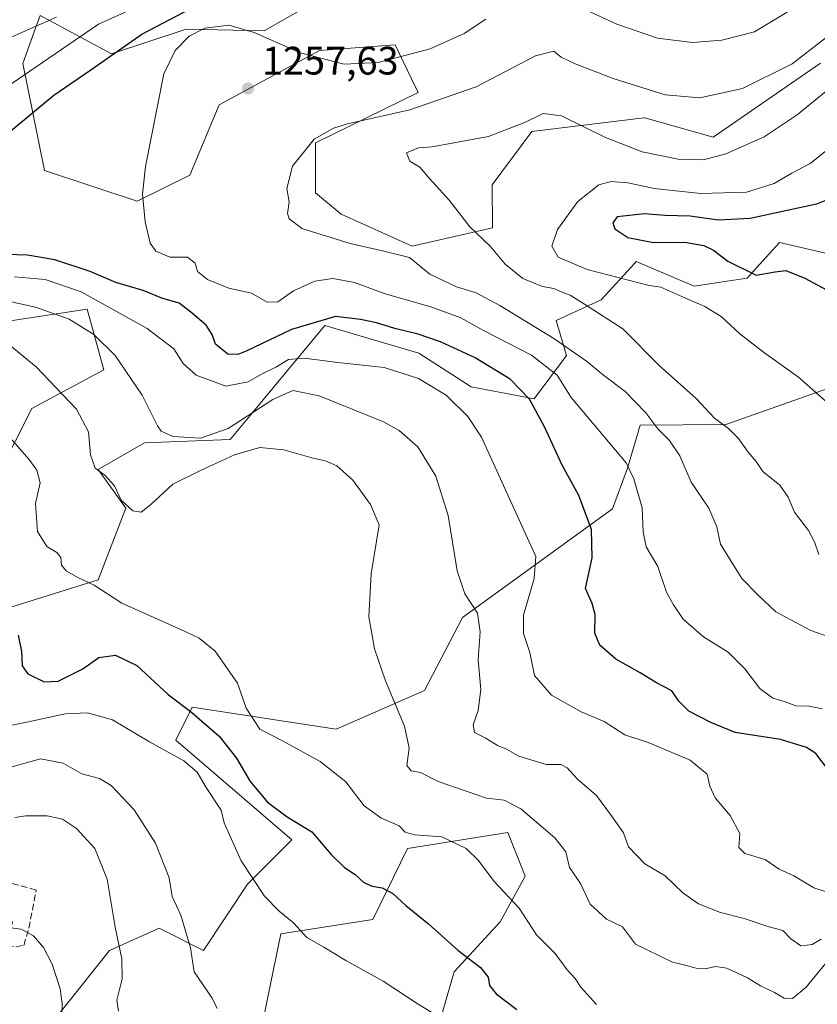
# Model space of a CAD drawing. Units: metres. Extents: x 579836 to 583273, y 4756649 to 4759011.
# Drawn here: x 580224 to 580425, y 4758611 to 4758860 of the extents above; entities that cross this region are included whole.
import ezdxf

# ---------------------------------------------------------------- set-up
doc = ezdxf.new("R2010")
doc.units = ezdxf.units.M
doc.header["$MEASUREMENT"] = 0
doc.linetypes.add('DGN Style 3', pattern=[2.307223458686699, 1.648016756204785, -0.6592067024819142])
for name, color, linetype, lineweight in [('Arbolado forestal CxS', 92, 'Continuous', 0), ('Curva de nivel maestra', 30, 'Continuous', 30), ('Curva de nivel normal', 30, 'Continuous', 0), ('Muro lineal', 1, 'DGN Style 3', 13), ('Pastizal CxS', 92, 'Continuous', 0), ('Punto de cota en terreno', 7, 'Continuous', 0), ('Rótulo de punto de cota en terreno', 7, 'Continuous', 0)]:
    doc.layers.add(name, color=color, linetype=linetype, lineweight=lineweight)
doc.styles.add('Style-Arial', font='txt')

# ---------------------------------------------------------------- blocks, each defined once
blk = doc.blocks.new('*U8')
at = {"layer": 'Arbolado forestal CxS', "color": 92, "linetype": 'Continuous', "lineweight": 0}
for points in [[(580328.6816999996, 4758602.414100001, 1218.616800000003), (580333.6721000001, 4758619.547499999, 1223.971699999995), (580345.2429000001, 4758632.169700001, 1228.666599999997), (580351.5538999997, 4758643.7391, 1231.974799999996), (580347.2455000002, 4758654.708699999, 1233.566300000006), (580321.8960999995, 4758650.642300001, 1229.153699999995), (580313.1722999997, 4758632.7623, 1223.536300000007), (580289.9331, 4758629.176100001, 1219.532000000007), (580283.0466999998, 4758595.601700001, 1212.251399999994)], [(580229.0349000003, 4758602.686899999, 1203.116299999994), (580246.7154999999, 4758624.995300001, 1209.114799999996), (580259.2620999999, 4758630.570900001, 1213.220100000006), (580270.4149000002, 4758624.994700001, 1215.624700000001), (580281.5692999996, 4758641.7213, 1219.797099999996), (580292.7226999998, 4758652.8717, 1223.848100000003), (580263.4458999997, 4758677.961300001, 1221.995599999995), (580267.6275000004, 4758686.3237, 1225.948799999998), (580303.8756999997, 4758680.7479, 1232.159299999999), (580326.1819000002, 4758690.504699999, 1236.301200000002), (580335.7773000002, 4758708.952099999, 1239.225900000005), (580373.6436999999, 4758736.2985, 1252.086800000005), (580377.3976999996, 4758746.567500001, 1254.648799999995), (580380.5538999997, 4758757.4089, 1258.788700000005), (580402.1577000003, 4758757.5713, 1265.562099999996), (580428.1489000004, 4758766.732100001, 1270.868199999997)], [(580429.1605000002, 4758800.3167, 1279.055200000003), (580415.7024999997, 4758803.4617, 1277.988400000002), (580410.6958999997, 4758797.9583, 1276.810599999997), (580407.5340999998, 4758794.482100001, 1274.818700000003), (580394.2235000003, 4758792.443299999, 1271.375), (580389.6290999996, 4758794.388900001, 1271.592399999994), (580379.5695000002, 4758798.650900001, 1273.599900000001), (580379.1969, 4758798.2437, 1273.442899999995), (580370.7713000001, 4758789.030300001, 1267.036500000002), (580359.3953, 4758783.831900001, 1262.806200000006), (580362.0142999999, 4758774.9627, 1259.545199999993), (580353.8630999997, 4758764.0781, 1250.701499999996), (580337.9691000005, 4758767.0953, 1247.404299999995), (580324.7893000003, 4758775.529100001, 1248.493600000002), (580301.0884999996, 4758782.499700001, 1250.429799999998), (580282.2402999997, 4758759.873299999, 1241.641900000003), (580277.1612999998, 4758753.776699999, 1240.016600000003), (580255.5899, 4758752.925100001, 1238.614300000001), (580243.9291000003, 4758746.260500001, 1235.1584), (580250.8998999996, 4758736.5033, 1235.179600000003), (580243.9287, 4758718.383099999, 1231.006500000003), (580221.6224999996, 4758711.415100001, 1225.646200000003)], [(580214.8174999999, 4758737.3531, 1225.287500000006), (580227.1995000001, 4758761.592300001, 1232.900200000004), (580245.3234999999, 4758771.3499, 1238.721300000005), (580241.1425000001, 4758786.682499999, 1243.671400000007), (580195.0519000003, 4758779.6437, 1233.732499999998)], [(580309.9675000003, 4758870.656500001, 1245.575200000007), (580285.7414999995, 4758856.809900001, 1253.970100000006), (580266.0626999997, 4758857.2479, 1252.315799999997), (580247.2685000002, 4758851.062700001, 1248.874200000006), (580229.2198999999, 4758860.692100001, 1237.307199999996), (580228.1693000002, 4758857.7543, 1239.003200000006), (580224.8876999998, 4758848.5748, 1242.763900000005), (580230.3683000002, 4758821.5864, 1254.162500000006), (580253.7638999998, 4758813.911900001, 1254.897200000007), (580267.0330999997, 4758820.399700001, 1256.095799999996), (580274.3633000003, 4758838.160300001, 1256.935700000002), (580299.7489, 4758851.866900001, 1253.8704), (580306.4584999997, 4758852.381300001, 1253.374500000005), (580318.7768000001, 4758853.3292, 1253.150699999998), (580322.9263000004, 4758844.763699999, 1256.305200000003), (580324.5985000003, 4758841.311899999, 1257.780100000004), (580298.6813000003, 4758828.553900001, 1259.877299999993), (580298.6810999997, 4758816.009099999, 1261.425499999998), (580305.2030999997, 4758810.615300001, 1262.320600000006), (580323.0477, 4758802.532299999, 1261.449500000002), (580343.3147, 4758807.184599999, 1266.078299999994), (580343.2159000002, 4758817.9869, 1266.403900000005), (580353.2490999997, 4758831.4319, 1265.280700000003), (580381.4824000001, 4758834.8596, 1261.979300000006), (580381.7770999996, 4758834.895300001, 1261.928899999999), (580398.9583999999, 4758829.982999999, 1262.775399999999), (580426.0790999997, 4758848.684599999, 1260.905599999998)]]:
    blk.add_polyline3d(points, dxfattribs=at)
blk = doc.blocks.new('5PATER')
at = {"layer": 'Punto de cota en terreno', "linetype": 'Continuous', "lineweight": 0}
h = blk.add_hatch(color=51, dxfattribs=at)
edge = h.paths.add_edge_path()
edge.add_ellipse((0, 0), major_axis=(-0.1095731443231308, -0.1110710700762829), ratio=0.9994222409660322, start_angle=0, end_angle=360)

msp = doc.modelspace()

# ---------------------------------------------------------------- linework, layer by layer
at = {"layer": 'Arbolado forestal CxS', "color": 92, "linetype": 'Continuous', "lineweight": 0}
for points in [[(580426.0790999997, 4758848.684599999, 1260.905599999998), (580398.9583999999, 4758829.982999999, 1262.775399999999), (580381.7770999996, 4758834.895300001, 1261.928899999999), (580381.4824000001, 4758834.8596, 1261.979300000006), (580353.2490999997, 4758831.4319, 1265.280700000003), (580343.2159000002, 4758817.9869, 1266.403900000005), (580343.3147, 4758807.184599999, 1266.078299999994), (580323.0477, 4758802.532299999, 1261.449500000002), (580305.2030999997, 4758810.615300001, 1262.320600000006), (580298.6810999997, 4758816.009099999, 1261.425499999998), (580298.6813000003, 4758828.553900001, 1259.877299999993), (580324.5985000003, 4758841.311899999, 1257.780100000004), (580322.9263000004, 4758844.763699999, 1256.305200000003), (580318.7768000001, 4758853.3292, 1253.150699999998), (580306.4584999997, 4758852.381300001, 1253.374500000005), (580299.7489, 4758851.866900001, 1253.8704), (580274.3633000003, 4758838.160300001, 1256.935700000002), (580267.0330999997, 4758820.399700001, 1256.095799999996), (580253.7638999998, 4758813.911900001, 1254.897200000007), (580230.3683000002, 4758821.5864, 1254.162500000006), (580224.8876999998, 4758848.5748, 1242.763900000005), (580228.1693000002, 4758857.7543, 1239.003200000006), (580229.2198999999, 4758860.692100001, 1237.307199999996), (580247.2685000002, 4758851.062700001, 1248.874200000006), (580266.0626999997, 4758857.2479, 1252.315799999997), (580285.7414999995, 4758856.809900001, 1253.970100000006), (580309.9675000003, 4758870.656500001, 1245.575200000007)], [(580429.1605000002, 4758800.3167, 1279.055200000003), (580415.7024999997, 4758803.4617, 1277.988400000002), (580410.6958999997, 4758797.9583, 1276.810599999997), (580407.5340999998, 4758794.482100001, 1274.818700000003), (580394.2235000003, 4758792.443299999, 1271.375), (580389.6290999996, 4758794.388900001, 1271.592399999994), (580379.5695000002, 4758798.650900001, 1273.599900000001), (580379.1969, 4758798.2437, 1273.442899999995), (580370.7713000001, 4758789.030300001, 1267.036500000002), (580359.3953, 4758783.831900001, 1262.806200000006), (580362.0142999999, 4758774.9627, 1259.545199999993), (580353.8630999997, 4758764.0781, 1250.701499999996), (580337.9691000005, 4758767.0953, 1247.404299999995), (580324.7893000003, 4758775.529100001, 1248.493600000002), (580301.0884999996, 4758782.499700001, 1250.429799999998), (580282.2402999997, 4758759.873299999, 1241.641900000003), (580277.1612999998, 4758753.776699999, 1240.016600000003), (580255.5899, 4758752.925100001, 1238.614300000001), (580243.9291000003, 4758746.260500001, 1235.1584), (580250.8998999996, 4758736.5033, 1235.179600000003), (580243.9287, 4758718.383099999, 1231.006500000003), (580221.6224999996, 4758711.415100001, 1225.646200000003)], [(580214.8174999999, 4758737.3531, 1225.287500000006), (580227.1995000001, 4758761.592300001, 1232.900200000004), (580245.3234999999, 4758771.3499, 1238.721300000005), (580241.1425000001, 4758786.682499999, 1243.671400000007), (580195.0519000003, 4758779.6437, 1233.732499999998)], [(580229.0349000003, 4758602.686899999, 1203.116299999994), (580246.7154999999, 4758624.995300001, 1209.114799999996), (580259.2620999999, 4758630.570900001, 1213.220100000006), (580270.4149000002, 4758624.994700001, 1215.624700000001), (580281.5692999996, 4758641.7213, 1219.797099999996), (580292.7226999998, 4758652.8717, 1223.848100000003), (580263.4458999997, 4758677.961300001, 1221.995599999995), (580267.6275000004, 4758686.3237, 1225.948799999998), (580303.8756999997, 4758680.7479, 1232.159299999999), (580326.1819000002, 4758690.504699999, 1236.301200000002), (580335.7773000002, 4758708.952099999, 1239.225900000005), (580373.6436999999, 4758736.2985, 1252.086800000005), (580377.3976999996, 4758746.567500001, 1254.648799999995), (580380.5538999997, 4758757.4089, 1258.788700000005), (580402.1577000003, 4758757.5713, 1265.562099999996), (580428.1489000004, 4758766.732100001, 1270.868199999997)], [(580328.6816999996, 4758602.414100001, 1218.616800000003), (580333.6721000001, 4758619.547499999, 1223.971699999995), (580345.2429000001, 4758632.169700001, 1228.666599999997), (580351.5538999997, 4758643.7391, 1231.974799999996), (580347.2455000002, 4758654.708699999, 1233.566300000006), (580321.8960999995, 4758650.642300001, 1229.153699999995), (580313.1722999997, 4758632.7623, 1223.536300000007), (580289.9331, 4758629.176100001, 1219.532000000007), (580283.0466999998, 4758595.601700001, 1212.251399999994)]]:
    msp.add_polyline3d(points, dxfattribs=at)
at = {"layer": 'Curva de nivel maestra', "color": 30, "linetype": 'Continuous', "lineweight": 30, "flags": 128}
for points, elevation in [([(580220.4000000004, 4758830.420100001), (580232.6699999999, 4758840.5801), (580242.0599999996, 4758846.960100001), (580254.9000000004, 4758856.020099999), (580269, 4758863.380100001)], 1250), ([(580429.2199999997, 4758814.8101), (580425.0300000003, 4758813.140100001), (580408.3300000001, 4758809.520099999), (580400.2999999998, 4758809.0801), (580393.2199999997, 4758810.0801), (580386.7999999998, 4758810.2501), (580381.6500000004, 4758810.720100001), (580374.7999999998, 4758809.9301), (580373.6799999997, 4758808.460100001), (580374.2000000002, 4758806.920100001), (580377.4600000001, 4758804.710100001), (580383.9600000001, 4758803.440099999), (580391.7599999999, 4758803.540100001), (580396.6299999999, 4758802.6801), (580399.04, 4758801.550100001), (580402.6900000004, 4758798.7401), (580409.8099999996, 4758795.2601), (580414.6299999999, 4758796.0801), (580417.2999999998, 4758796.420100001), (580422.1100000005, 4758794.4801), (580434.1699999999, 4758787.9901)], 1275), ([(580428.04, 4758670.420100001), (580424.9199999999, 4758674.600099999), (580422.5, 4758676.120100001), (580416, 4758678.170100001), (580404.5300000003, 4758679.9001), (580398.4100000003, 4758682.4101), (580392.8700000001, 4758685.3201), (580390.3499999996, 4758687.800100001), (580388.5499999998, 4758690.4101), (580384.6799999997, 4758692.440099999), (580380.6100000005, 4758694.970100001), (580374.4600000001, 4758698.390100001), (580370.4299999997, 4758701.9801), (580369.1299999999, 4758704.9801), (580369.2400000002, 4758709.640100001), (580368.4900000002, 4758712.460100001), (580366.8300000001, 4758716.2601), (580368.4900000002, 4758723.940099999), (580368.3399999999, 4758731.0801), (580365.1100000005, 4758739.690099999), (580360.9299999997, 4758747.3301), (580356.4800000004, 4758756.950099999), (580352.6600000003, 4758763.960100001), (580347.8300000001, 4758769.050100001), (580338.9400000004, 4758774.420100001), (580330.2000000002, 4758778.380100001), (580324.5899999999, 4758780.370100001), (580318.6799999997, 4758781.790100001), (580314.1100000005, 4758783.2301), (580310.0199999996, 4758784.040100001), (580303.7699999996, 4758784.840100001), (580292.6200000001, 4758781.5701), (580281.25, 4758776.0801), (580279.1100000005, 4758775.210100001), (580276.6200000001, 4758775.300100001), (580273.5099999999, 4758777.840100001), (580272.6100000005, 4758780.2601), (580271.1100000005, 4758782.620100001), (580267.2599999999, 4758785.9001), (580264.3099999996, 4758788.170100001), (580259.9500000002, 4758789.420100001), (580255.2599999999, 4758791.380100001), (580248.3600000005, 4758793.420100001), (580241.8799999999, 4758796.120100001), (580232.9900000002, 4758799.0801), (580226.0599999996, 4758800.280099999), (580218.0300000003, 4758800.4901)], 1250), ([(580223.7300000004, 4758704.4301), (580224.5800000001, 4758700.3101), (580224.7000000002, 4758696.7401), (580226.1600000003, 4758694.6801), (580230.2599999999, 4758692.7401), (580233.7699999996, 4758692.860099999), (580240, 4758695.960100001), (580244.0700000003, 4758698.8101), (580248.2800000003, 4758699.4001), (580253.6600000003, 4758696.840100001), (580261.5599999996, 4758689.540100001), (580267.5, 4758684.9901), (580274.3899999997, 4758678.970100001), (580278.7699999996, 4758673.450099999), (580282.25, 4758667.590100001), (580286.5800000001, 4758662.360099999), (580291.5700000003, 4758658.6801), (580297.75, 4758654.9001), (580302.6100000005, 4758649.190099999), (580306.04, 4758645.860099999), (580308.7400000002, 4758644.100099999), (580310.8600000005, 4758642.090100001), (580312.9800000004, 4758641.1601), (580315.5499999998, 4758640.790100001), (580318.2400000002, 4758639.360099999), (580321.5, 4758636.280099999), (580327.2100000001, 4758631.6801), (580334.5700000003, 4758625.0601), (580340.29, 4758620.6601), (580342.2400000002, 4758618.2501), (580342.5999999996, 4758616.120100001), (580344.25, 4758614.030099999), (580349.5, 4758610.0801)], 1225)]:
    msp.add_lwpolyline(points, dxfattribs=dict(at, elevation=elevation))
at = {"layer": 'Curva de nivel normal', "color": 30, "linetype": 'Continuous', "lineweight": 0, "flags": 128}
for points, elevation in [([(580258.7599999999, 4758865.26), (580243.9500000002, 4758858.470000001), (580220.5300000003, 4758842.439999999)], 1245), ([(580420, 4758862.980000001), (580409.3799999999, 4758856.619999999), (580401.2000000002, 4758854.460000001), (580393.8200000003, 4758853.91), (580384.9500000002, 4758854.980000001), (580374.6900000004, 4758858.52), (580365.9500000002, 4758862.550000001)], 1255), ([(580233.3399999999, 4758860.289999999), (580218.8600000005, 4758853.9)], 1240), ([(580341.6900000004, 4758859.779999999), (580336.2100000001, 4758856.15), (580327.5800000001, 4758852.289999999), (580314.5, 4758848.880000001), (580305.8899999997, 4758848.460000001), (580294.8600000005, 4758851.26), (580283.2699999996, 4758856.380000001), (580276.7999999998, 4758858.25), (580270.79, 4758857.470000001), (580266.8099999996, 4758855.449999999), (580263.3399999999, 4758851.869999999), (580260.4500000002, 4758845.980000001), (580255.8200000003, 4758822.640000001), (580255.04, 4758815.640000001), (580255.7000000002, 4758808.680000001), (580256.9699999997, 4758803.310000001), (580258.4699999997, 4758801.26), (580262, 4758799.77), (580266.3899999997, 4758799.789999999), (580268.3300000001, 4758798.26), (580268.9600000001, 4758796.130000001), (580271.4400000004, 4758794.140000001), (580276.8499999996, 4758791.939999999), (580282.5300000003, 4758790.680000001), (580286.5300000003, 4758788.380000001), (580289.1900000004, 4758788.51), (580293.1900000004, 4758791.32), (580298.5300000003, 4758793.720000001), (580303.1100000005, 4758794.41), (580308.5599999996, 4758793.4), (580316.2599999999, 4758790.51), (580327.7800000003, 4758787.220000001), (580335.3799999999, 4758784.430000001), (580341.0999999996, 4758781.279999999), (580353.1699999999, 4758775.09), (580359.6200000001, 4758770.01), (580363.1399999997, 4758764.41), (580377.0199999996, 4758747.890000001), (580379.0199999996, 4758743.859999999), (580381.0599999996, 4758736.560000001), (580381.3300000001, 4758730.560000001), (580382.0999999996, 4758726.74), (580385.0499999998, 4758721.75), (580387.2199999997, 4758715.33), (580389.0199999996, 4758712.140000001), (580391.4600000001, 4758708.539999999), (580396.5800000001, 4758704.02), (580402.7400000002, 4758700.220000001), (580406.9400000004, 4758695.980000001), (580410.7400000002, 4758690.980000001), (580414.0300000003, 4758688.58), (580416.8700000001, 4758687.730000001), (580419.8200000003, 4758686.66), (580423.2300000004, 4758686.539999999), (580426.5800000001, 4758685.859999999)], 1255), ([(580428.4100000003, 4758703.930000001), (580423.5899999999, 4758705.67), (580414.8300000001, 4758710.359999999), (580410.3600000005, 4758714.51), (580406.2599999999, 4758718.789999999), (580400.8799999999, 4758727.4), (580399.9600000001, 4758731.74), (580397.9400000004, 4758736.51), (580393.4500000002, 4758743.060000001), (580390.5899999999, 4758749.640000001), (580388.0199999996, 4758753.51), (580385.0499999998, 4758756.5), (580382.04, 4758760.49), (580376.8200000003, 4758765.91), (580371.3399999999, 4758770.029999999), (580367.0499999998, 4758773.529999999), (580358.79, 4758779.25), (580345.2300000004, 4758787.600000001), (580339.2300000004, 4758790.75), (580334.2800000003, 4758792.300000001), (580327.5499999998, 4758795.52), (580322.4400000004, 4758799.699999999), (580315.6200000001, 4758801.4), (580307.4600000001, 4758803.25), (580295.2400000002, 4758806.99), (580293.3499999996, 4758808.539999999), (580292.0599999996, 4758809.439999999), (580291.6200000001, 4758810.75), (580292.0499999998, 4758813.75), (580291.5099999999, 4758817.100000001), (580292.9000000004, 4758822.689999999), (580298.3499999996, 4758829.480000001), (580303.2400000002, 4758832.310000001), (580306.7699999996, 4758833.369999999), (580322.5300000003, 4758836.91), (580339.1900000004, 4758842.730000001), (580354.1900000004, 4758850.550000001), (580358.8200000003, 4758851.67), (580360.6900000004, 4758850.189999999), (580364.1500000004, 4758848.52), (580373.79, 4758844.84), (580386.9100000003, 4758840.689999999), (580395.6500000004, 4758839.91), (580406.4199999999, 4758842.279999999), (580418.9100000003, 4758848.5), (580428.1799999997, 4758855.640000001)], 1260), ([(580425.6200000001, 4758724.779999999), (580424.5300000003, 4758728.02), (580423.0099999999, 4758730.880000001), (580419.5099999999, 4758735.460000001), (580417.9000000004, 4758739.26), (580415.8099999996, 4758742.26), (580411.5300000003, 4758745.76), (580409.8600000005, 4758748.27), (580407.8300000001, 4758750.640000001), (580405.3899999997, 4758754.02), (580402.8300000001, 4758756.539999999), (580399.3600000005, 4758759.140000001), (580394.7000000002, 4758764.140000001), (580385.3600000005, 4758772.460000001), (580376.2100000001, 4758781.699999999), (580366.54, 4758787.92), (580362.9100000003, 4758790.17), (580360.8700000001, 4758790.939999999), (580358.8099999996, 4758791.850000001), (580355.9800000004, 4758792.390000001), (580350.9500000002, 4758794.4), (580346.5499999998, 4758798), (580342.7400000002, 4758802.529999999), (580337.6299999999, 4758807.430000001), (580332.5, 4758814.039999999), (580327.4199999999, 4758819.560000001), (580325.0099999999, 4758822.460000001), (580322.5300000003, 4758824), (580321.6600000003, 4758826.09), (580324.6600000003, 4758827.300000001), (580328.1600000003, 4758827.550000001), (580333.5599999996, 4758828.619999999), (580342.3499999996, 4758830.189999999), (580351.6299999999, 4758833.779999999), (580356.1100000005, 4758836.02), (580360.7599999999, 4758835.380000001), (580371.8399999999, 4758829.92), (580381.1100000005, 4758826.350000001), (580390.1699999999, 4758824.51), (580396.5300000003, 4758824.33), (580402.1900000004, 4758825.800000001), (580411.8600000005, 4758830.109999999), (580420.2000000002, 4758835.66), (580431.5700000003, 4758844.949999999)], 1265), ([(580430.8300000001, 4758829.26), (580423.4400000004, 4758823.41), (580418.8499999996, 4758820.930000001), (580414.4000000004, 4758818.369999999), (580407.4000000004, 4758816.189999999), (580395.8700000001, 4758815.779999999), (580384.1200000001, 4758817.08), (580377.4600000001, 4758818.470000001), (580373.2599999999, 4758818.82), (580370.1900000004, 4758817.99), (580364.8600000005, 4758813.84), (580359.7400000002, 4758806.76), (580358.3399999999, 4758802.539999999), (580359.9000000004, 4758799.800000001), (580367.2000000002, 4758796.65), (580382.8600000005, 4758792.600000001), (580385.7699999996, 4758792.199999999), (580391.8799999999, 4758789.529999999), (580396.9199999999, 4758787.350000001), (580400.9900000002, 4758784.83), (580405.7300000004, 4758780.460000001), (580411.6600000003, 4758775.82), (580420.5099999999, 4758769.550000001), (580427.7300000004, 4758763.140000001)], 1270), ([(580222.8099999996, 4758794.800000001), (580230.5300000003, 4758794.119999999), (580239.5999999996, 4758790.99), (580256.25, 4758781.800000001), (580262.9600000001, 4758776.67), (580265.29, 4758772.980000001), (580268.6200000001, 4758770.02), (580276.1100000005, 4758767.24), (580281.75, 4758768.300000001), (580285.0899999999, 4758770.27), (580288.7000000002, 4758772.060000001), (580291.8700000001, 4758773.960000001), (580295.8200000003, 4758774.310000001), (580304.3700000001, 4758773.199999999), (580315.9900000002, 4758771.939999999), (580324.6900000004, 4758769.199999999), (580331.6500000004, 4758764.949999999), (580337.1600000003, 4758759.600000001), (580340.5899999999, 4758754.369999999), (580354.2400000002, 4758724.310000001), (580353.8300000001, 4758718.74), (580351.1799999997, 4758709.539999999), (580351.1799999997, 4758704.880000001), (580352.7400000002, 4758700.130000001), (580353.9000000004, 4758694.310000001), (580358.1900000004, 4758689.310000001), (580365.7400000002, 4758685.140000001), (580371.5199999996, 4758682.689999999), (580376.6799999997, 4758679.34), (580382.5999999996, 4758677.439999999), (580393.2000000002, 4758672.980000001), (580397.4800000004, 4758669.41), (580398.1200000001, 4758666.42), (580399.5, 4758663.460000001), (580403.2400000002, 4758659.029999999), (580405.7100000001, 4758654.460000001), (580405.4400000004, 4758650.970000001), (580406.9500000002, 4758649.4), (580412.0899999999, 4758647.880000001), (580415.6799999997, 4758645.460000001), (580419.3200000003, 4758643.76), (580424.3700000001, 4758640.800000001), (580427.7300000004, 4758639.67)], 1245), ([(580217.0199999996, 4758789.630000001), (580228.0700000003, 4758787.140000001), (580236.5599999996, 4758784.109999999), (580242.7800000003, 4758780.300000001), (580248.2100000001, 4758774.980000001), (580255.0199999996, 4758764.960000001), (580258.8099999996, 4758757.26), (580259.8099999996, 4758755.91), (580262.6900000004, 4758754.550000001), (580269.6900000004, 4758754.119999999), (580276.6399999997, 4758756.59), (580287.9699999997, 4758763.890000001), (580293.0199999996, 4758766.180000001), (580299.6500000004, 4758764.779999999), (580315.8300000001, 4758758.279999999), (580319.7599999999, 4758756.100000001), (580324.5, 4758751.939999999), (580329.0099999999, 4758744.560000001), (580332.1600000003, 4758734.67), (580334.4500000002, 4758720.66), (580336.4000000004, 4758714.850000001), (580339.54, 4758709.99), (580340.2599999999, 4758705.32), (580339.6900000004, 4758698.24), (580340.3799999999, 4758690.77), (580339.7199999997, 4758685.51), (580338.4299999997, 4758681.880000001), (580338.79, 4758679.91), (580341.4800000004, 4758678.600000001), (580344.5999999996, 4758676.66), (580346.8499999996, 4758675.74), (580350.0199999996, 4758673.960000001), (580356.8399999999, 4758671.890000001), (580360.54, 4758671.850000001), (580362.1299999999, 4758671), (580364.7599999999, 4758668.16), (580369.5800000001, 4758664.039999999), (580373.3200000003, 4758658.91), (580376.3600000005, 4758654.67), (580377.6799999997, 4758651.119999999), (580381.7400000002, 4758646.84), (580386.9000000004, 4758643.76), (580391.3399999999, 4758639.51), (580395.2999999998, 4758636.75), (580400.8200000003, 4758634.51), (580406.8499999996, 4758632.99), (580412.5499999998, 4758631.060000001), (580416.5300000003, 4758630.039999999), (580418.5800000001, 4758627.939999999), (580421.1200000001, 4758626.16), (580423.9299999997, 4758626.480000001), (580426.1900000004, 4758627.779999999)], 1240), ([(580428.9299999997, 4758623.640000001), (580422.4299999997, 4758615.699999999), (580419, 4758612.9), (580416.8600000005, 4758612.92), (580414.4699999997, 4758614.34), (580410.9100000003, 4758616.029999999), (580407.6500000004, 4758618.100000001), (580402.4299999997, 4758620.550000001), (580399.54, 4758620.960000001), (580397, 4758620.32), (580394.7300000004, 4758620.480000001), (580391.9299999997, 4758621.27), (580388.7100000001, 4758622.039999999), (580379.4400000004, 4758626.539999999), (580376.1100000005, 4758630.91), (580372.1299999999, 4758632.9), (580368, 4758636.640000001), (580365.5599999996, 4758641.880000001), (580362.7999999998, 4758645.9), (580361.7999999998, 4758649.82), (580359.0199999996, 4758653.4), (580350.4800000004, 4758660.65), (580346.3099999996, 4758662.859999999), (580341.8300000001, 4758663.390000001), (580329.6399999997, 4758667.539999999), (580325.1900000004, 4758669.83), (580322.8200000003, 4758670.27), (580321.75, 4758671.58), (580322.29, 4758675.939999999), (580321.1299999999, 4758681.51), (580316.3200000003, 4758692.960000001), (580313.5700000003, 4758701.039999999), (580312.1900000004, 4758709.08), (580312.7300000004, 4758719.890000001), (580314.79, 4758732.310000001), (580312.6100000005, 4758737.42), (580308.1299999999, 4758743.58), (580304.04, 4758747.15), (580301.25, 4758748.439999999), (580297.7999999998, 4758749.210000001), (580290.7000000002, 4758751.220000001), (580284.6399999997, 4758751.76), (580278.2699999996, 4758749.91), (580269.5599999996, 4758745.930000001), (580262.7599999999, 4758742.52), (580257.1100000005, 4758737.32), (580254.7599999999, 4758735.49), (580252.5899999999, 4758735.84), (580249.6799999997, 4758738.480000001), (580248, 4758742.100000001), (580245.5700000003, 4758744.789999999), (580243.0899999999, 4758746.59), (580241.9400000004, 4758749.939999999), (580241.4299999997, 4758755.710000001), (580238.4299999997, 4758761.42), (580228.2800000003, 4758772.119999999), (580219.3499999996, 4758779.390000001)], 1235), ([(580214.6799999997, 4758762.140000001), (580226.4299999997, 4758748.880000001), (580228.4500000002, 4758746.050000001), (580229.2300000004, 4758742.869999999), (580228.1100000005, 4758737.680000001), (580228.5899999999, 4758730.600000001), (580230.9199999999, 4758726.84), (580233.4500000002, 4758725.310000001), (580234.4400000004, 4758724.08), (580234.6600000003, 4758722.15), (580235.79, 4758720.66), (580238.9400000004, 4758718.92), (580242.8600000005, 4758717.050000001), (580249.8600000005, 4758712.51), (580265.8700000001, 4758705.380000001), (580269.3399999999, 4758703.699999999), (580273.4000000004, 4758700.4), (580278.9900000002, 4758692.33), (580281.2400000002, 4758686.02), (580284.6600000003, 4758680.779999999), (580290.3499999996, 4758677.789999999), (580299.8899999997, 4758672.640000001), (580306.3399999999, 4758667.449999999), (580310.9800000004, 4758661.439999999), (580315.2100000001, 4758658.430000001), (580319.7999999998, 4758656.390000001), (580321.3499999996, 4758654.83), (580323.6699999999, 4758654.140000001), (580330.5599999996, 4758653.65), (580336.7100000001, 4758650.66), (580339.8300000001, 4758647.680000001), (580343.7800000003, 4758642.34), (580350.0800000001, 4758635.640000001), (580354.4000000004, 4758628.880000001), (580359.1200000001, 4758624.199999999), (580362.1299999999, 4758620.109999999), (580364.1500000004, 4758617.939999999), (580365.6299999999, 4758615.75), (580369.5499999998, 4758611.34)], 1230), ([(580219.0999999996, 4758681.189999999), (580225.8600000005, 4758682.5), (580235.5300000003, 4758684.609999999), (580241.1900000004, 4758684.91), (580247.5300000003, 4758683.130000001), (580256.8499999996, 4758677.58), (580265.5, 4758672.77), (580268.8499999996, 4758669.949999999), (580271.1399999997, 4758666.09), (580274.9299999997, 4758660.380000001), (580275.6699999999, 4758657.119999999), (580279.9699999997, 4758647.58), (580285.8499999996, 4758638.630000001), (580289.5199999996, 4758634.890000001), (580293.1799999997, 4758631.960000001), (580296.54, 4758628.199999999), (580300.8300000001, 4758625.779999999), (580306.3600000005, 4758622.430000001), (580315.7999999998, 4758617.26), (580324.6200000001, 4758611.41), (580330.2100000001, 4758608)], 1220), ([(580219.1500000004, 4758670.4), (580229.3700000001, 4758673.26), (580235.0700000003, 4758672.180000001), (580239.7400000002, 4758669.529999999), (580244.2100000001, 4758668.34), (580247.1299999999, 4758666.59), (580252.9800000004, 4758660.460000001), (580258.3799999999, 4758652.039999999), (580261.7599999999, 4758643.310000001), (580262.54, 4758638.560000001), (580264.75, 4758633.850000001), (580267.1900000004, 4758625.640000001), (580268.0999999996, 4758619.550000001), (580272.6500000004, 4758612.980000001), (580273.9199999999, 4758610.310000001)], 1215), ([(580222.8600000005, 4758658.460000001), (580225.6600000003, 4758658.880000001), (580231.0599999996, 4758658.930000001), (580234.8700000001, 4758658.09), (580238.4500000002, 4758655.730000001), (580243.0099999999, 4758650.680000001), (580246.1200000001, 4758642.949999999), (580248.1699999999, 4758630.83), (580249.8600000005, 4758622.859999999), (580249.9000000004, 4758617.859999999), (580248.5800000001, 4758612.470000001), (580248.9900000002, 4758609.65)], 1210), ([(580213.1349, 4758627.753900001), (580216.7300000004, 4758630.34), (580220.0300000003, 4758630.9), (580224.4299999997, 4758630.33), (580227.54, 4758628.680000001), (580230.1399999997, 4758625.710000001), (580232.25, 4758621.550000001), (580234.2699999996, 4758615.310000001), (580234.7800000003, 4758611.640000001), (580234.5999999996, 4758605.980000001)], 1205)]:
    msp.add_lwpolyline(points, dxfattribs=dict(at, elevation=elevation))
at = {"layer": 'Muro lineal', "color": 1, "linetype": 'DGN Style 3', "lineweight": 13}
msp.add_polyline3d([(580222.2801000001, 4758632.2601, 1205.510800000004), (580220.8701, 4758626.130100001, 1204.643100000001), (580223.1001000004, 4758625.9301, 1204.617199999993), (580225.1001000004, 4758626.2501, 1204.801500000002), (580226.4401000004, 4758630.600099999, 1205.425199999998), (580228.2301000003, 4758640.210100001, 1206.311000000002), (580221.2600999996, 4758642.130100001, 1206.902600000001), (580217.6001000004, 4758642.440099999, 1207.493100000007)], dxfattribs=at)
at = {"layer": 'Pastizal CxS', "color": 92, "linetype": 'Continuous', "lineweight": 0}
for points in [[(580426.0790999997, 4758848.684599999, 1260.905599999998), (580398.9583999999, 4758829.982999999, 1262.775399999999), (580381.7770999996, 4758834.895300001, 1261.928899999999), (580381.4824000001, 4758834.8596, 1261.979300000006), (580353.2490999997, 4758831.4319, 1265.280700000003), (580343.2159000002, 4758817.9869, 1266.403900000005), (580343.3147, 4758807.184599999, 1266.078299999994), (580323.0477, 4758802.532299999, 1261.449500000002), (580305.2030999997, 4758810.615300001, 1262.320600000006), (580298.6810999997, 4758816.009099999, 1261.425499999998), (580298.6813000003, 4758828.553900001, 1259.877299999993), (580324.5985000003, 4758841.311899999, 1257.780100000004), (580322.9263000004, 4758844.763699999, 1256.305200000003), (580318.7768000001, 4758853.3292, 1253.150699999998), (580306.4584999997, 4758852.381300001, 1253.374500000005), (580299.7489, 4758851.866900001, 1253.8704), (580274.3633000003, 4758838.160300001, 1256.935700000002), (580267.0330999997, 4758820.399700001, 1256.095799999996), (580253.7638999998, 4758813.911900001, 1254.897200000007), (580230.3683000002, 4758821.5864, 1254.162500000006), (580224.8876999998, 4758848.5748, 1242.763900000005), (580228.1693000002, 4758857.7543, 1239.003200000006), (580229.2198999999, 4758860.692100001, 1237.307199999996), (580247.2685000002, 4758851.062700001, 1248.874200000006), (580266.0626999997, 4758857.2479, 1252.315799999997), (580285.7414999995, 4758856.809900001, 1253.970100000006), (580309.9675000003, 4758870.656500001, 1245.575200000007)], [(580426.0790999997, 4758848.684599999, 1260.905599999998), (580398.9583999999, 4758829.982999999, 1262.775399999999), (580381.7770999996, 4758834.895300001, 1261.928899999999), (580381.4824000001, 4758834.8596, 1261.979300000006), (580353.2490999997, 4758831.4319, 1265.280700000003), (580343.2159000002, 4758817.9869, 1266.403900000005), (580343.3147, 4758807.184599999, 1266.078299999994), (580323.0477, 4758802.532299999, 1261.449500000002), (580305.2030999997, 4758810.615300001, 1262.320600000006), (580298.6810999997, 4758816.009099999, 1261.425499999998), (580298.6813000003, 4758828.553900001, 1259.877299999993), (580324.5985000003, 4758841.311899999, 1257.780100000004), (580322.9263000004, 4758844.763699999, 1256.305200000003), (580318.7768000001, 4758853.3292, 1253.150699999998), (580306.4584999997, 4758852.381300001, 1253.374500000005), (580299.7489, 4758851.866900001, 1253.8704), (580274.3633000003, 4758838.160300001, 1256.935700000002), (580267.0330999997, 4758820.399700001, 1256.095799999996), (580253.7638999998, 4758813.911900001, 1254.897200000007), (580230.3683000002, 4758821.5864, 1254.162500000006), (580224.8876999998, 4758848.5748, 1242.763900000005), (580228.1693000002, 4758857.7543, 1239.003200000006), (580229.2198999999, 4758860.692100001, 1237.307199999996), (580247.2685000002, 4758851.062700001, 1248.874200000006), (580266.0626999997, 4758857.2479, 1252.315799999997), (580285.7414999995, 4758856.809900001, 1253.970100000006), (580309.9675000003, 4758870.656500001, 1245.575200000007)], [(580221.6224999996, 4758711.415100001, 1225.646200000003), (580243.9287, 4758718.383099999, 1231.006500000003), (580250.8998999996, 4758736.5033, 1235.179600000003), (580243.9291000003, 4758746.260500001, 1235.1584), (580255.5899, 4758752.925100001, 1238.614300000001), (580277.1612999998, 4758753.776699999, 1240.016600000003), (580282.2402999997, 4758759.873299999, 1241.641900000003), (580301.0884999996, 4758782.499700001, 1250.429799999998), (580324.7893000003, 4758775.529100001, 1248.493600000002), (580337.9691000005, 4758767.0953, 1247.404299999995), (580353.8630999997, 4758764.0781, 1250.701499999996), (580362.0142999999, 4758774.9627, 1259.545199999993), (580359.3953, 4758783.831900001, 1262.806200000006), (580370.7713000001, 4758789.030300001, 1267.036500000002), (580379.1969, 4758798.2437, 1273.442899999995), (580379.5695000002, 4758798.650900001, 1273.599900000001), (580389.6290999996, 4758794.388900001, 1271.592399999994), (580394.2235000003, 4758792.443299999, 1271.375), (580407.5340999998, 4758794.482100001, 1274.818700000003), (580410.6958999997, 4758797.9583, 1276.810599999997), (580415.7024999997, 4758803.4617, 1277.988400000002), (580429.1605000002, 4758800.3167, 1279.055200000003)], [(580429.1605000002, 4758800.3167, 1279.055200000003), (580415.7024999997, 4758803.4617, 1277.988400000002), (580410.6958999997, 4758797.9583, 1276.810599999997), (580407.5340999998, 4758794.482100001, 1274.818700000003), (580394.2235000003, 4758792.443299999, 1271.375), (580389.6290999996, 4758794.388900001, 1271.592399999994), (580379.5695000002, 4758798.650900001, 1273.599900000001), (580379.1969, 4758798.2437, 1273.442899999995), (580370.7713000001, 4758789.030300001, 1267.036500000002), (580359.3953, 4758783.831900001, 1262.806200000006), (580362.0142999999, 4758774.9627, 1259.545199999993), (580353.8630999997, 4758764.0781, 1250.701499999996), (580337.9691000005, 4758767.0953, 1247.404299999995), (580324.7893000003, 4758775.529100001, 1248.493600000002), (580301.0884999996, 4758782.499700001, 1250.429799999998), (580282.2402999997, 4758759.873299999, 1241.641900000003), (580277.1612999998, 4758753.776699999, 1240.016600000003), (580255.5899, 4758752.925100001, 1238.614300000001), (580243.9291000003, 4758746.260500001, 1235.1584), (580250.8998999996, 4758736.5033, 1235.179600000003), (580243.9287, 4758718.383099999, 1231.006500000003), (580221.6224999996, 4758711.415100001, 1225.646200000003)], [(580195.0519000003, 4758779.6437, 1233.732499999998), (580241.1425000001, 4758786.682499999, 1243.671400000007), (580245.3234999999, 4758771.3499, 1238.721300000005), (580227.1995000001, 4758761.592300001, 1232.900200000004), (580214.8174999999, 4758737.3531, 1225.287500000006)], [(580214.8174999999, 4758737.3531, 1225.287500000006), (580227.1995000001, 4758761.592300001, 1232.900200000004), (580245.3234999999, 4758771.3499, 1238.721300000005), (580241.1425000001, 4758786.682499999, 1243.671400000007), (580195.0519000003, 4758779.6437, 1233.732499999998)], [(580428.1489000004, 4758766.732100001, 1270.868199999997), (580402.1577000003, 4758757.5713, 1265.562099999996), (580380.5538999997, 4758757.4089, 1258.788700000005), (580377.3976999996, 4758746.567500001, 1254.648799999995), (580373.6436999999, 4758736.2985, 1252.086800000005), (580335.7773000002, 4758708.952099999, 1239.225900000005), (580326.1819000002, 4758690.504699999, 1236.301200000002), (580303.8756999997, 4758680.7479, 1232.159299999999), (580267.6275000004, 4758686.3237, 1225.948799999998), (580263.4458999997, 4758677.961300001, 1221.995599999995), (580292.7226999998, 4758652.8717, 1223.848100000003), (580281.5692999996, 4758641.7213, 1219.797099999996), (580270.4149000002, 4758624.994700001, 1215.624700000001), (580259.2620999999, 4758630.570900001, 1213.220100000006), (580246.7154999999, 4758624.995300001, 1209.114799999996), (580229.0349000003, 4758602.686899999, 1203.116299999994)], [(580229.0349000003, 4758602.686899999, 1203.116299999994), (580246.7154999999, 4758624.995300001, 1209.114799999996), (580259.2620999999, 4758630.570900001, 1213.220100000006), (580270.4149000002, 4758624.994700001, 1215.624700000001), (580281.5692999996, 4758641.7213, 1219.797099999996), (580292.7226999998, 4758652.8717, 1223.848100000003), (580263.4458999997, 4758677.961300001, 1221.995599999995), (580267.6275000004, 4758686.3237, 1225.948799999998), (580303.8756999997, 4758680.7479, 1232.159299999999), (580326.1819000002, 4758690.504699999, 1236.301200000002), (580335.7773000002, 4758708.952099999, 1239.225900000005), (580373.6436999999, 4758736.2985, 1252.086800000005), (580377.3976999996, 4758746.567500001, 1254.648799999995), (580380.5538999997, 4758757.4089, 1258.788700000005), (580402.1577000003, 4758757.5713, 1265.562099999996), (580428.1489000004, 4758766.732100001, 1270.868199999997)], [(580283.0466999998, 4758595.601700001, 1212.251399999994), (580289.9331, 4758629.176100001, 1219.532000000007), (580313.1722999997, 4758632.7623, 1223.536300000007), (580321.8960999995, 4758650.642300001, 1229.153699999995), (580347.2455000002, 4758654.708699999, 1233.566300000006), (580351.5538999997, 4758643.7391, 1231.974799999996), (580345.2429000001, 4758632.169700001, 1228.666599999997), (580333.6721000001, 4758619.547499999, 1223.971699999995), (580328.6816999996, 4758602.414100001, 1218.616800000003)], [(580328.6816999996, 4758602.414100001, 1218.616800000003), (580333.6721000001, 4758619.547499999, 1223.971699999995), (580345.2429000001, 4758632.169700001, 1228.666599999997), (580351.5538999997, 4758643.7391, 1231.974799999996), (580347.2455000002, 4758654.708699999, 1233.566300000006), (580321.8960999995, 4758650.642300001, 1229.153699999995), (580313.1722999997, 4758632.7623, 1223.536300000007), (580289.9331, 4758629.176100001, 1219.532000000007), (580283.0466999998, 4758595.601700001, 1212.251399999994)]]:
    msp.add_polyline3d(points, dxfattribs=at)

# ---------------------------------------------------------------- block references
at = {"layer": 'Arbolado forestal CxS', "color": 92, "linetype": 'Continuous', "lineweight": 0}
msp.add_blockref('*U8', (0, 0), dxfattribs=at)
at = {"layer": 'Punto de cota en terreno', "color": 7, "linetype": 'Continuous', "lineweight": 0, "xscale": 10, "yscale": 10, "zscale": 10}
msp.add_blockref('5PATER', (580281.6699999999, 4758842.279999999, 1257.630000000005), dxfattribs=at)

# ---------------------------------------------------------------- texts
at = {"layer": 'Rótulo de punto de cota en terreno', "color": 7, "linetype": 'Continuous', "lineweight": 0, "style": 'Style-Arial'}
msp.add_text('1257,63', height=7.000000000000002, dxfattribs=at).set_placement((580285.1978000002, 4758845.807800001))

doc.saveas('drawing.dxf')
